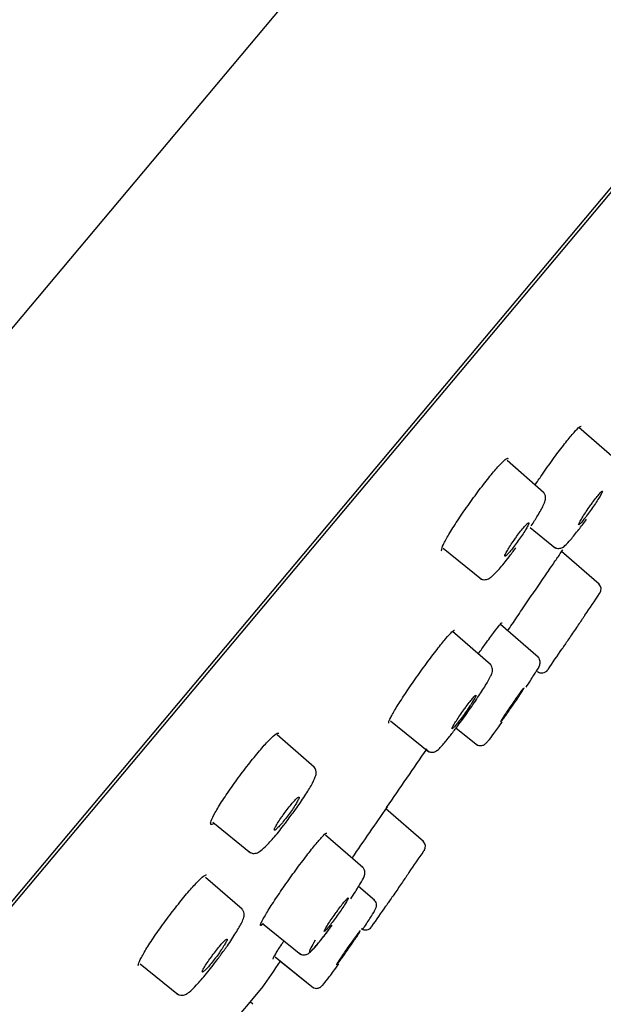
# Model space of a CAD drawing. Units: millimetres. Extents: x -18 to 464, y -18 to 1397.
# Drawn here: x 431 to 447, y 1103 to 1131 of the extents above; entities that cross this region are included whole.
import ezdxf

# ---------------------------------------------------------------- set-up
doc = ezdxf.new("R2010")
doc.units = ezdxf.units.MM
for name, color, linetype in [('$DDT_AUDIT_GENERATED_(59D)', 7, 'Continuous'), ('$DDT_AUDIT_GENERATED_(63B)', 7, 'Continuous'), ('$DDT_AUDIT_GENERATED_(90A)', 7, 'Continuous'), ('$DDT_AUDIT_GENERATED_(E6)', 7, 'Continuous'), ('Default', 7, 'Continuous')]:
    doc.layers.add(name, color=color, linetype=linetype)

# ---------------------------------------------------------------- blocks, each defined once
blk = doc.blocks.new('SE1')
at = {"layer": '$DDT_AUDIT_GENERATED_(59D)', "color": 7, "linetype": 'Continuous'}
for p, q in [((361.906, 1024.255), (462.613, 1144.273)), ((436.112, 1101.968), (437.554, 1103.688))]:
    blk.add_line(p, q, dxfattribs=at)
for centre, radius, start, end in [((-804.023, 1964.838), 1510.992, 325.490005, 325.566349), ((859.545, 818.499), 509.296, 145.24908, 145.44602), ((-804.023, 1964.838), 1510.992, 325.255744, 325.290173), ((437.401, 1103.816), 0.2, 320, 325.2557)]:
    blk.add_arc(centre, radius, start, end, dxfattribs=at)
for points, knots in [([(445.26, 1117.885), (445.322, 1117.978), (445.387, 1118.074), (445.453, 1118.169), (445.555, 1118.317), (445.663, 1118.468), (445.766, 1118.61), (445.869, 1118.752), (445.972, 1118.888), (446.064, 1119.007), (446.156, 1119.126), (446.241, 1119.231), (446.312, 1119.315), (446.383, 1119.398), (446.442, 1119.462), (446.484, 1119.501), (446.525, 1119.539), (446.551, 1119.554), (446.561, 1119.546)], [0.3405407, 0.3405407, 0.3405407, 0.3405407, 0.3754809, 0.3754809, 0.3754809, 0.42949, 0.42949, 0.42949, 0.4832516, 0.4832516, 0.4832516, 0.5366793, 0.5366793, 0.5366793, 0.5898703, 0.5898703, 0.5898703, 0.6420404, 0.6420404, 0.6420404, 0.6420404]), ([(442.632, 1116.034), (442.627, 1116.037), (442.624, 1116.045), (442.625, 1116.056), (442.625, 1116.085), (442.644, 1116.138), (442.679, 1116.213), (442.715, 1116.288), (442.769, 1116.385), (442.835, 1116.498), (442.902, 1116.611), (442.985, 1116.742), (443.075, 1116.88), (443.166, 1117.018), (443.268, 1117.167), (443.372, 1117.314), (443.475, 1117.461), (443.584, 1117.61), (443.689, 1117.75), (443.794, 1117.888), (443.898, 1118.021), (443.992, 1118.137), (444.085, 1118.252), (444.172, 1118.354), (444.245, 1118.433), (444.317, 1118.512), (444.378, 1118.572), (444.422, 1118.607), (444.463, 1118.64), (444.49, 1118.652), (444.502, 1118.642)], [0.1392861, 0.1392861, 0.1392861, 0.1392861, 0.1597532, 0.1597532, 0.1597532, 0.2134812, 0.2134812, 0.2134812, 0.267607, 0.267607, 0.267607, 0.3218657, 0.3218657, 0.3218657, 0.3760642, 0.3760642, 0.3760642, 0.4299183, 0.4299183, 0.4299183, 0.4834916, 0.4834916, 0.4834916, 0.5367085, 0.5367085, 0.5367085, 0.5898635, 0.5898635, 0.5898635, 0.6403412, 0.6403412, 0.6403412, 0.6403412]), ([(444.483, 1113.765), (444.525, 1113.827), (444.571, 1113.895), (444.62, 1113.967), (444.703, 1114.089), (444.796, 1114.227), (444.893, 1114.37), (444.991, 1114.513), (445.095, 1114.666), (445.196, 1114.815), (445.298, 1114.964), (445.4, 1115.113), (445.494, 1115.251), (445.587, 1115.389), (445.676, 1115.519), (445.752, 1115.629), (445.827, 1115.739), (445.891, 1115.834), (445.94, 1115.905), (445.988, 1115.975), (446.022, 1116.024), (446.037, 1116.047), (446.045, 1116.058), (446.048, 1116.063), (446.048, 1116.063)], [0.1811982, 0.1811982, 0.1811982, 0.1811982, 0.2133035, 0.2133035, 0.2133035, 0.2670629, 0.2670629, 0.2670629, 0.3210817, 0.3210817, 0.3210817, 0.3751226, 0.3751226, 0.3751226, 0.4292387, 0.4292387, 0.4292387, 0.483108, 0.483108, 0.483108, 0.5367541, 0.5367541, 0.5367541, 0.5615924, 0.5615924, 0.5615924, 0.5615924]), ([(443.664, 1113.128), (443.731, 1113.223), (443.797, 1113.315), (443.858, 1113.4), (443.948, 1113.524), (444.031, 1113.636), (444.099, 1113.727), (444.167, 1113.817), (444.223, 1113.888), (444.262, 1113.935), (444.301, 1113.981), (444.325, 1114.004), (444.331, 1114.002), (444.331, 1114.002), (444.331, 1114.002), (444.331, 1114.002)], [0.446394, 0.446394, 0.446394, 0.446394, 0.4829588, 0.4829588, 0.4829588, 0.5367595, 0.5367595, 0.5367595, 0.5901939, 0.5901939, 0.5901939, 0.6435672, 0.6435672, 0.6435672, 0.6454685, 0.6454685, 0.6454685, 0.6454685]), ([(441.137, 1111.17), (441.134, 1111.173), (441.132, 1111.178), (441.133, 1111.186), (441.135, 1111.211), (441.155, 1111.26), (441.192, 1111.331), (441.228, 1111.402), (441.282, 1111.496), (441.349, 1111.606), (441.416, 1111.716), (441.498, 1111.844), (441.589, 1111.98), (441.679, 1112.117), (441.78, 1112.265), (441.883, 1112.413), (441.986, 1112.56), (442.094, 1112.71), (442.198, 1112.852), (442.302, 1112.993), (442.404, 1113.128), (442.497, 1113.248), (442.589, 1113.366), (442.675, 1113.472), (442.746, 1113.556), (442.817, 1113.639), (442.875, 1113.703), (442.917, 1113.743), (442.958, 1113.781), (442.984, 1113.797), (442.993, 1113.789)], [0.1415531, 0.1415531, 0.1415531, 0.1415531, 0.1598008, 0.1598008, 0.1598008, 0.2133723, 0.2133723, 0.2133723, 0.2672788, 0.2672788, 0.2672788, 0.3213504, 0.3213504, 0.3213504, 0.3755235, 0.3755235, 0.3755235, 0.4294985, 0.4294985, 0.4294985, 0.4832549, 0.4832549, 0.4832549, 0.5367162, 0.5367162, 0.5367162, 0.5899528, 0.5899528, 0.5899528, 0.6422929, 0.6422929, 0.6422929, 0.6422929]), ([(436.192, 1108.336), (436.157, 1108.312), (436.132, 1108.304), (436.12, 1108.312), (436.104, 1108.322), (436.106, 1108.357), (436.127, 1108.413), (436.147, 1108.47), (436.187, 1108.551), (436.241, 1108.649), (436.296, 1108.748), (436.368, 1108.866), (436.451, 1108.994), (436.534, 1109.123), (436.631, 1109.265), (436.733, 1109.409), (436.834, 1109.552), (436.944, 1109.701), (437.052, 1109.844), (437.16, 1109.986), (437.27, 1110.125), (437.373, 1110.25), (437.475, 1110.374), (437.572, 1110.487), (437.657, 1110.58), (437.743, 1110.674), (437.818, 1110.75), (437.877, 1110.802), (437.936, 1110.855), (437.981, 1110.885), (438.007, 1110.89), (438.017, 1110.892), (438.025, 1110.891), (438.03, 1110.886)], [0.0110604, 0.0110604, 0.0110604, 0.0110604, 0.0539183, 0.0539183, 0.0539183, 0.1078298, 0.1078298, 0.1078298, 0.1619636, 0.1619636, 0.1619636, 0.2161566, 0.2161566, 0.2161566, 0.2703434, 0.2703434, 0.2703434, 0.3242408, 0.3242408, 0.3242408, 0.3777762, 0.3777762, 0.3777762, 0.4309134, 0.4309134, 0.4309134, 0.4841315, 0.4841315, 0.4841315, 0.5375009, 0.5375009, 0.5375009, 0.5570714, 0.5570714, 0.5570714, 0.5570714]), ([(437.603, 1105.512), (437.559, 1105.469), (437.53, 1105.449), (437.52, 1105.455), (437.509, 1105.461), (437.517, 1105.492), (437.541, 1105.545), (437.566, 1105.599), (437.609, 1105.677), (437.666, 1105.772), (437.723, 1105.868), (437.796, 1105.984), (437.879, 1106.111), (437.963, 1106.239), (438.059, 1106.381), (438.159, 1106.525), (438.259, 1106.67), (438.367, 1106.821), (438.473, 1106.966), (438.578, 1107.111), (438.684, 1107.254), (438.783, 1107.383), (438.881, 1107.511), (438.974, 1107.629), (439.054, 1107.727), (439.135, 1107.825), (439.204, 1107.906), (439.258, 1107.963), (439.311, 1108.02), (439.35, 1108.055), (439.371, 1108.065), (439.378, 1108.068), (439.383, 1108.069), (439.386, 1108.066)], [0, 0, 0, 0, 0.0536013, 0.0536013, 0.0536013, 0.107199, 0.107199, 0.107199, 0.160979, 0.160979, 0.160979, 0.2149021, 0.2149021, 0.2149021, 0.2690426, 0.2690426, 0.2690426, 0.3231152, 0.3231152, 0.3231152, 0.3769619, 0.3769619, 0.3769619, 0.4304409, 0.4304409, 0.4304409, 0.4838671, 0.4838671, 0.4838671, 0.5372243, 0.5372243, 0.5372243, 0.5560821, 0.5560821, 0.5560821, 0.5560821]), ([(434.077, 1104.315), (434.072, 1104.319), (434.069, 1104.326), (434.069, 1104.338), (434.07, 1104.367), (434.089, 1104.421), (434.125, 1104.496), (434.161, 1104.571), (434.216, 1104.668), (434.284, 1104.78), (434.353, 1104.892), (434.437, 1105.021), (434.53, 1105.158), (434.623, 1105.294), (434.727, 1105.44), (434.834, 1105.585), (434.94, 1105.729), (435.051, 1105.876), (435.159, 1106.012), (435.266, 1106.149), (435.372, 1106.279), (435.469, 1106.392), (435.565, 1106.505), (435.654, 1106.604), (435.729, 1106.681), (435.804, 1106.759), (435.867, 1106.816), (435.912, 1106.85), (435.955, 1106.882), (435.984, 1106.893), (435.996, 1106.882)], [0.0868154, 0.0868154, 0.0868154, 0.0868154, 0.10747, 0.10747, 0.10747, 0.1613684, 0.1613684, 0.1613684, 0.2155623, 0.2155623, 0.2155623, 0.2697612, 0.2697612, 0.2697612, 0.3237919, 0.3237919, 0.3237919, 0.3774498, 0.3774498, 0.3774498, 0.4308862, 0.4308862, 0.4308862, 0.4840816, 0.4840816, 0.4840816, 0.5373247, 0.5373247, 0.5373247, 0.5879338, 0.5879338, 0.5879338, 0.5879338]), ([(437.872, 1104.512), (437.87, 1104.513), (437.87, 1104.517), (437.873, 1104.525), (437.881, 1104.546), (437.906, 1104.593), (437.946, 1104.661), (437.987, 1104.729), (438.045, 1104.82), (438.115, 1104.928), (438.133, 1104.956), (438.152, 1104.985), (438.172, 1105.016)], [0.0877944, 0.0877944, 0.0877944, 0.0877944, 0.1068075, 0.1068075, 0.1068075, 0.1601893, 0.1601893, 0.1601893, 0.2138147, 0.2138147, 0.2138147, 0.2278566, 0.2278566, 0.2278566, 0.2278566])]:
    blk.add_open_spline(points, degree=3, knots=knots, dxfattribs=at)
at = {"layer": '$DDT_AUDIT_GENERATED_(63B)', "color": 7, "linetype": 'Continuous'}
for p, q in [((447.571, 1118.581), (446.501, 1119.511)), ((445.506, 1117.68), (444.472, 1118.579)), ((445.124, 1116.69), (445.839, 1116.111)), ((442.671, 1116.104), (443.75, 1115.23)), ((447.071, 1115.092), (446.013, 1116.011)), ((446.674, 1114.221), (446.673, 1114.222)), ((445.352, 1113.03), (444.285, 1113.958)), ((444.008, 1112.821), (442.935, 1113.753)), ((445.337, 1112.622), (445.372, 1112.593)), ((441.185, 1111.234), (442.266, 1110.359)), ((439.032, 1109.925), (437.984, 1110.836)), ((443.037, 1111.032), (443.64, 1110.543)), ((443.037, 1111.032), (443.64, 1110.543)), ((442.162, 1110.444), (442.266, 1110.359)), ((442.114, 1107.828), (441.052, 1108.752)), ((436.168, 1108.373), (437.237, 1107.508)), ((440.405, 1107.094), (439.355, 1108.007)), ((441.713, 1106.96), (441.713, 1106.96)), ((437.003, 1105.916), (435.967, 1106.817)), ((440.735, 1106.171), (440.286, 1106.562)), ((437.57, 1105.518), (438.652, 1104.641)), ((437.928, 1104.571), (439.01, 1103.695)), ((438.057, 1104.467), (439.01, 1103.695)), ((434.122, 1104.379), (435.201, 1103.505))]:
    blk.add_line(p, q, dxfattribs=at)
for centre, radius, start, end in [((446.927, 1114.952), 0.2, 325.6687, 48.9605), ((-795.614, 1957.562), 1501.5, 325.828716, 325.85676), ((-795.614, 1957.562), 1501.5, 325.758018, 325.784537), ((445.454, 1112.784), 0.2, 230.2324, 325.9257), ((441.97, 1107.688), 0.2, 325.3077, 48.8198), ((-795.614, 1957.562), 1501.5, 325.493136, 325.521195), ((-795.614, 1957.562), 1501.5, 325.422526, 325.448982), ((440.486, 1105.531), 0.2, 230.2736, 325.6208)]:
    blk.add_arc(centre, radius, start, end, dxfattribs=at)
for points, knots in [([(445.157, 1116.739), (445.223, 1116.84), (445.36, 1117.057), (445.494, 1117.299), (445.547, 1117.427), (445.568, 1117.53), (445.546, 1117.622), (445.513, 1117.681), (445.487, 1117.695), (445.486, 1117.696)], [0.3213059, 0.3213059, 0.3213059, 0.3213059, 0.4837396, 0.6937189, 0.8394233, 0.9136928, 0.9560139, 0.9973657, 1, 1, 1, 1]), ([(446.819, 1117.305), (446.781, 1117.252), (446.743, 1117.197), (446.708, 1117.144), (446.673, 1117.092), (446.64, 1117.041), (446.611, 1116.995), (446.582, 1116.949), (446.557, 1116.907), (446.538, 1116.873), (446.519, 1116.839), (446.505, 1116.812), (446.498, 1116.794), (446.49, 1116.776), (446.49, 1116.766), (446.495, 1116.766), (446.501, 1116.765), (446.513, 1116.774), (446.531, 1116.792), (446.548, 1116.809), (446.572, 1116.835), (446.599, 1116.868), (446.626, 1116.901), (446.659, 1116.942), (446.693, 1116.987), (446.727, 1117.032), (446.764, 1117.082), (446.801, 1117.134), (446.839, 1117.185), (446.877, 1117.24), (446.913, 1117.293), (446.949, 1117.346), (446.984, 1117.399), (447.015, 1117.447), (447.047, 1117.496), (447.075, 1117.541), (447.097, 1117.579), (447.12, 1117.617), (447.137, 1117.649), (447.148, 1117.673), (447.159, 1117.696), (447.164, 1117.712), (447.163, 1117.718), (447.161, 1117.724), (447.153, 1117.72), (447.139, 1117.708), (447.125, 1117.696), (447.105, 1117.675), (447.08, 1117.646), (447.056, 1117.618), (447.026, 1117.581), (446.993, 1117.54), (446.961, 1117.498), (446.925, 1117.45), (446.888, 1117.4), (446.865, 1117.37), (446.842, 1117.337), (446.819, 1117.305)], [0, 0, 0, 0, 0.053962, 0.053962, 0.053962, 0.107909, 0.107909, 0.107909, 0.16205, 0.16205, 0.16205, 0.216268, 0.216268, 0.216268, 0.270338, 0.270338, 0.270338, 0.324095, 0.324095, 0.324095, 0.377516, 0.377516, 0.377516, 0.430727, 0.430727, 0.430727, 0.483947, 0.483947, 0.483947, 0.537386, 0.537386, 0.537386, 0.591161, 0.591161, 0.591161, 0.645241, 0.645241, 0.645241, 0.699461, 0.699461, 0.699461, 0.753593, 0.753593, 0.753593, 0.80745, 0.80745, 0.80745, 0.860966, 0.860966, 0.860966, 0.914228, 0.914228, 0.914228, 0.967427, 0.967427, 0.967427, 1, 1, 1, 1]), ([(444.674, 1116.338), (444.637, 1116.285), (444.6, 1116.231), (444.568, 1116.182), (444.535, 1116.132), (444.506, 1116.085), (444.482, 1116.045), (444.458, 1116.004), (444.439, 1115.969), (444.427, 1115.942), (444.414, 1115.916), (444.408, 1115.897), (444.408, 1115.887), (444.409, 1115.877), (444.416, 1115.876), (444.429, 1115.885), (444.442, 1115.893), (444.461, 1115.91), (444.486, 1115.936), (444.51, 1115.961), (444.539, 1115.994), (444.572, 1116.033), (444.604, 1116.072), (444.64, 1116.118), (444.677, 1116.166), (444.714, 1116.215), (444.753, 1116.267), (444.791, 1116.32), (444.829, 1116.373), (444.866, 1116.427), (444.9, 1116.477), (444.934, 1116.529), (444.966, 1116.578), (444.993, 1116.622), (445.02, 1116.666), (445.042, 1116.705), (445.058, 1116.736), (445.075, 1116.768), (445.085, 1116.792), (445.089, 1116.807), (445.093, 1116.823), (445.09, 1116.829), (445.081, 1116.827), (445.071, 1116.824), (445.056, 1116.812), (445.035, 1116.792), (445.014, 1116.771), (444.987, 1116.743), (444.957, 1116.707), (444.927, 1116.672), (444.892, 1116.63), (444.856, 1116.584), (444.82, 1116.538), (444.781, 1116.487), (444.744, 1116.435), (444.72, 1116.403), (444.697, 1116.37), (444.674, 1116.338)], [0, 0, 0, 0, 0.053991, 0.053991, 0.053991, 0.107967, 0.107967, 0.107967, 0.162156, 0.162156, 0.162156, 0.21643, 0.21643, 0.21643, 0.270536, 0.270536, 0.270536, 0.324295, 0.324295, 0.324295, 0.377683, 0.377683, 0.377683, 0.430842, 0.430842, 0.430842, 0.484012, 0.484012, 0.484012, 0.537426, 0.537426, 0.537426, 0.59121, 0.59121, 0.59121, 0.645331, 0.645331, 0.645331, 0.699606, 0.699606, 0.699606, 0.753784, 0.753784, 0.753784, 0.807655, 0.807655, 0.807655, 0.861149, 0.861149, 0.861149, 0.914361, 0.914361, 0.914361, 0.967506, 0.967506, 0.967506, 1, 1, 1, 1]), ([(445.797, 1116.15), (445.808, 1116.14), (445.836, 1116.114), (445.902, 1116.098), (445.967, 1116.101), (446.019, 1116.118), (446.066, 1116.145), (446.138, 1116.203), (446.26, 1116.335), (446.478, 1116.605), (446.632, 1116.814), (446.712, 1116.923)], [0, 0, 0, 0, 0.024096, 0.071532, 0.11136, 0.150283, 0.197591, 0.283378, 0.540424, 0.794412, 1, 1, 1, 1]), ([(443.708, 1115.266), (443.709, 1115.264), (443.729, 1115.24), (443.793, 1115.219), (443.868, 1115.216), (443.931, 1115.233), (443.994, 1115.267), (444.083, 1115.339), (444.248, 1115.511), (444.492, 1115.808), (444.649, 1116.02), (444.719, 1116.115)], [0, 0, 0, 0, 0.003178, 0.057932, 0.10304, 0.148344, 0.20662, 0.324503, 0.573527, 0.836076, 1, 1, 1, 1]), ([(446.673, 1114.222), (446.673, 1114.221), (446.67, 1114.216), (446.663, 1114.206), (446.653, 1114.192), (446.638, 1114.17), (446.618, 1114.14), (446.605, 1114.121), (446.591, 1114.1), (446.574, 1114.076)], [0.8734096, 0.8734096, 0.8734096, 0.8734096, 0.9139794, 0.9139794, 0.9139794, 0.9672793, 0.9672793, 0.9672793, 1, 1, 1, 1]), ([(446.574, 1114.076), (446.548, 1114.037), (446.517, 1113.991), (446.483, 1113.942), (446.45, 1113.893), (446.414, 1113.84), (446.377, 1113.786), (446.34, 1113.732), (446.303, 1113.676), (446.267, 1113.624), (446.231, 1113.571), (446.196, 1113.52), (446.166, 1113.475), (446.135, 1113.429), (446.107, 1113.388), (446.085, 1113.356), (446.063, 1113.323), (446.045, 1113.297), (446.034, 1113.28), (446.024, 1113.265), (446.018, 1113.257), (446.018, 1113.257)], [0, 0, 0, 0, 0.053908, 0.053908, 0.053908, 0.1078051, 0.1078051, 0.1078051, 0.1618568, 0.1618568, 0.1618568, 0.2159745, 0.2159745, 0.2159745, 0.2699752, 0.2699752, 0.2699752, 0.3237256, 0.3237256, 0.3237256, 0.3732726, 0.3732726, 0.3732726, 0.3732726]), ([(445.015, 1112.189), (445.056, 1112.251), (445.171, 1112.426), (445.323, 1112.674), (445.374, 1112.747), (445.407, 1112.848), (445.411, 1112.91), (445.394, 1112.972), (445.366, 1113.021), (445.343, 1113.036), (445.338, 1113.04)], [0.4173586, 0.4173586, 0.4173586, 0.4173586, 0.5108267, 0.6954969, 0.8853831, 0.9171505, 0.9410968, 0.9660647, 0.9936296, 1, 1, 1, 1]), ([(442.895, 1110.847), (442.961, 1110.932), (443.099, 1111.109), (443.375, 1111.492), (443.652, 1111.898), (443.88, 1112.255), (444.002, 1112.471), (444.046, 1112.573), (444.066, 1112.646), (444.062, 1112.723), (444.037, 1112.791), (444.005, 1112.818), (443.99, 1112.831)], [0, 0, 0, 0, 0.117923, 0.284187, 0.450035, 0.616976, 0.785168, 0.874548, 0.92217, 0.951393, 0.980164, 1, 1, 1, 1]), ([(443.254, 1111.547), (443.216, 1111.494), (443.178, 1111.439), (443.142, 1111.387), (443.107, 1111.335), (443.073, 1111.284), (443.044, 1111.238), (443.015, 1111.193), (442.989, 1111.151), (442.97, 1111.118), (442.951, 1111.084), (442.936, 1111.057), (442.929, 1111.039), (442.921, 1111.02), (442.92, 1111.011), (442.926, 1111.011), (442.931, 1111.01), (442.943, 1111.019), (442.96, 1111.037), (442.978, 1111.054), (443.001, 1111.081), (443.029, 1111.114), (443.056, 1111.146), (443.088, 1111.187), (443.123, 1111.232), (443.157, 1111.276), (443.194, 1111.327), (443.232, 1111.378), (443.269, 1111.43), (443.307, 1111.484), (443.344, 1111.537), (443.38, 1111.59), (443.416, 1111.642), (443.447, 1111.69), (443.479, 1111.739), (443.507, 1111.784), (443.53, 1111.822), (443.553, 1111.86), (443.571, 1111.892), (443.582, 1111.915), (443.593, 1111.938), (443.599, 1111.953), (443.597, 1111.959), (443.596, 1111.965), (443.588, 1111.962), (443.574, 1111.95), (443.561, 1111.938), (443.541, 1111.917), (443.516, 1111.888), (443.491, 1111.86), (443.462, 1111.823), (443.429, 1111.782), (443.396, 1111.74), (443.36, 1111.692), (443.323, 1111.642), (443.301, 1111.612), (443.277, 1111.579), (443.254, 1111.547)], [0, 0, 0, 0, 0.053934, 0.053934, 0.053934, 0.107856, 0.107856, 0.107856, 0.161951, 0.161951, 0.161951, 0.216118, 0.216118, 0.216118, 0.270152, 0.270152, 0.270152, 0.323905, 0.323905, 0.323905, 0.377356, 0.377356, 0.377356, 0.430616, 0.430616, 0.430616, 0.483884, 0.483884, 0.483884, 0.537349, 0.537349, 0.537349, 0.591117, 0.591117, 0.591117, 0.645159, 0.645159, 0.645159, 0.699326, 0.699326, 0.699326, 0.753415, 0.753415, 0.753415, 0.807257, 0.807257, 0.807257, 0.860793, 0.860793, 0.860793, 0.9141, 0.9141, 0.9141, 0.967351, 0.967351, 0.967351, 1, 1, 1, 1]), ([(444.742, 1111.893), (444.708, 1111.844), (444.67, 1111.791), (444.633, 1111.737), (444.596, 1111.684), (444.558, 1111.629), (444.523, 1111.576), (444.487, 1111.524), (444.453, 1111.473), (444.424, 1111.427), (444.394, 1111.381), (444.367, 1111.34), (444.346, 1111.306), (444.326, 1111.273), (444.31, 1111.246), (444.301, 1111.229), (444.291, 1111.212), (444.288, 1111.203), (444.291, 1111.203), (444.294, 1111.204), (444.304, 1111.214), (444.319, 1111.232), (444.334, 1111.25), (444.355, 1111.277), (444.38, 1111.311), (444.405, 1111.345), (444.436, 1111.386), (444.468, 1111.431), (444.501, 1111.477), (444.537, 1111.528), (444.573, 1111.58), (444.61, 1111.633), (444.648, 1111.688), (444.684, 1111.741), (444.721, 1111.795), (444.756, 1111.848), (444.788, 1111.896), (444.82, 1111.945), (444.85, 1111.99), (444.874, 1112.027), (444.898, 1112.065), (444.917, 1112.096), (444.93, 1112.119), (444.943, 1112.142), (444.95, 1112.156), (444.951, 1112.161)], [0, 0, 0, 0, 0.053908, 0.053908, 0.053908, 0.1078051, 0.1078051, 0.1078051, 0.1618568, 0.1618568, 0.1618568, 0.2159745, 0.2159745, 0.2159745, 0.2699752, 0.2699752, 0.2699752, 0.3237256, 0.3237256, 0.3237256, 0.3772042, 0.3772042, 0.3772042, 0.4305116, 0.4305116, 0.4305116, 0.4838239, 0.4838239, 0.4838239, 0.5373135, 0.5373135, 0.5373135, 0.5910741, 0.5910741, 0.5910741, 0.6450802, 0.6450802, 0.6450802, 0.6991983, 0.6991983, 0.6991983, 0.7532459, 0.7532459, 0.7532459, 0.8070731, 0.8070731, 0.8070731, 0.8070731]), ([(444.951, 1112.163), (444.95, 1112.165), (444.944, 1112.16), (444.935, 1112.15), (444.924, 1112.137), (444.906, 1112.115), (444.884, 1112.086), (444.861, 1112.056), (444.834, 1112.019), (444.803, 1111.977), (444.784, 1111.951), (444.763, 1111.922), (444.742, 1111.893)], [0.8178094, 0.8178094, 0.8178094, 0.8178094, 0.8606285, 0.8606285, 0.8606285, 0.9139794, 0.9139794, 0.9139794, 0.9672793, 0.9672793, 0.9672793, 1, 1, 1, 1]), ([(443.599, 1110.58), (443.616, 1110.567), (443.647, 1110.544), (443.709, 1110.531), (443.765, 1110.535), (443.808, 1110.55), (443.839, 1110.567), (443.864, 1110.586), (443.896, 1110.617), (443.953, 1110.681), (444.091, 1110.861), (444.25, 1111.079), (444.338, 1111.203)], [0, 0, 0, 0, 0.0325881, 0.0719666, 0.1046101, 0.1335458, 0.160094, 0.1897236, 0.2387105, 0.3828545, 0.6536179, 0.9377898, 0.9377898, 0.9377898, 0.9377898]), ([(442.223, 1110.397), (442.228, 1110.392), (442.25, 1110.368), (442.31, 1110.348), (442.378, 1110.346), (442.432, 1110.36), (442.477, 1110.382), (442.535, 1110.424), (442.624, 1110.514), (442.757, 1110.667), (442.865, 1110.808), (442.895, 1110.847)], [0, 0, 0, 0, 0.015154, 0.079893, 0.132096, 0.181179, 0.23568, 0.319701, 0.554203, 0.892587, 1, 1, 1, 1]), ([(442.226, 1110.395), (442.246, 1110.38), (442.282, 1110.354), (442.352, 1110.344), (442.411, 1110.353), (442.444, 1110.366), (442.458, 1110.373), (442.461, 1110.375)], [0, 0, 0, 0, 0.0248524, 0.0516831, 0.075401, 0.0997815, 0.1063651, 0.1063651, 0.1063651, 0.1063651]), ([(438.239, 1108.373), (438.323, 1108.484), (438.49, 1108.704), (438.75, 1109.082), (438.961, 1109.424), (439.057, 1109.628), (439.099, 1109.753), (439.067, 1109.883), (439.029, 1109.921), (439.01, 1109.939)], [0, 0, 0, 0, 0.15961, 0.366723, 0.575602, 0.791369, 0.916572, 0.964235, 1, 1, 1, 1]), ([(438.117, 1108.523), (438.081, 1108.472), (438.047, 1108.421), (438.018, 1108.376), (437.989, 1108.331), (437.965, 1108.29), (437.947, 1108.256), (437.928, 1108.222), (437.916, 1108.195), (437.91, 1108.176), (437.904, 1108.157), (437.905, 1108.147), (437.913, 1108.146), (437.921, 1108.145), (437.935, 1108.153), (437.955, 1108.17), (437.975, 1108.186), (438.001, 1108.212), (438.032, 1108.244), (438.061, 1108.276), (438.096, 1108.316), (438.133, 1108.359), (438.169, 1108.403), (438.208, 1108.452), (438.247, 1108.503), (438.286, 1108.553), (438.325, 1108.607), (438.362, 1108.658), (438.399, 1108.71), (438.435, 1108.762), (438.466, 1108.809), (438.497, 1108.857), (438.524, 1108.901), (438.546, 1108.939), (438.568, 1108.977), (438.584, 1109.009), (438.594, 1109.033), (438.604, 1109.056), (438.607, 1109.072), (438.604, 1109.079), (438.6, 1109.085), (438.59, 1109.083), (438.574, 1109.072), (438.557, 1109.06), (438.534, 1109.04), (438.507, 1109.012), (438.48, 1108.985), (438.448, 1108.949), (438.413, 1108.909), (438.378, 1108.868), (438.34, 1108.821), (438.301, 1108.772), (438.263, 1108.723), (438.223, 1108.671), (438.185, 1108.619), (438.162, 1108.587), (438.139, 1108.555), (438.117, 1108.523)], [0, 0, 0, 0, 0.053991, 0.053991, 0.053991, 0.107967, 0.107967, 0.107967, 0.162156, 0.162156, 0.162156, 0.21643, 0.21643, 0.21643, 0.270536, 0.270536, 0.270536, 0.324295, 0.324295, 0.324295, 0.377683, 0.377683, 0.377683, 0.430842, 0.430842, 0.430842, 0.484012, 0.484012, 0.484012, 0.537426, 0.537426, 0.537426, 0.59121, 0.59121, 0.59121, 0.645331, 0.645331, 0.645331, 0.699606, 0.699606, 0.699606, 0.753784, 0.753784, 0.753784, 0.807655, 0.807655, 0.807655, 0.861149, 0.861149, 0.861149, 0.914361, 0.914361, 0.914361, 0.967506, 0.967506, 0.967506, 1, 1, 1, 1]), ([(437.197, 1107.545), (437.203, 1107.539), (437.228, 1107.511), (437.299, 1107.49), (437.375, 1107.493), (437.44, 1107.514), (437.523, 1107.563), (437.646, 1107.67), (437.87, 1107.911), (438.095, 1108.181), (438.213, 1108.339), (438.239, 1108.373)], [0, 0, 0, 0, 0.014933, 0.070861, 0.118555, 0.169132, 0.245853, 0.445887, 0.687792, 0.94177, 1, 1, 1, 1]), ([(440.063, 1106.21), (440.11, 1106.279), (440.231, 1106.464), (440.383, 1106.728), (440.446, 1106.818), (440.464, 1106.953), (440.452, 1107.021), (440.424, 1107.079), (440.396, 1107.099), (440.387, 1107.105)], [0.3702541, 0.3702541, 0.3702541, 0.3702541, 0.4805304, 0.6785826, 0.8862628, 0.921933, 0.9539098, 0.9876838, 1, 1, 1, 1]), ([(441.713, 1106.96), (441.713, 1106.96), (441.709, 1106.955), (441.702, 1106.945), (441.693, 1106.931), (441.677, 1106.909), (441.657, 1106.879), (441.644, 1106.861), (441.63, 1106.84), (441.613, 1106.816)], [0.8736965, 0.8736965, 0.8736965, 0.8736965, 0.9138651, 0.9138651, 0.9138651, 0.9672114, 0.9672114, 0.9672114, 1, 1, 1, 1]), ([(441.613, 1106.816), (441.587, 1106.777), (441.555, 1106.732), (441.522, 1106.683), (441.488, 1106.634), (441.452, 1106.581), (441.415, 1106.528), (441.378, 1106.474), (441.34, 1106.419), (441.304, 1106.366), (441.268, 1106.314), (441.233, 1106.263), (441.202, 1106.218), (441.171, 1106.172), (441.143, 1106.132), (441.12, 1106.099), (441.098, 1106.066), (441.08, 1106.04), (441.068, 1106.024), (441.058, 1106.008), (441.052, 1106), (441.052, 1106)], [0, 0, 0, 0, 0.0538826, 0.0538826, 0.0538826, 0.1077554, 0.1077554, 0.1077554, 0.161766, 0.161766, 0.161766, 0.2158374, 0.2158374, 0.2158374, 0.2698073, 0.2698073, 0.2698073, 0.3235556, 0.3235556, 0.3235556, 0.3735577, 0.3735577, 0.3735577, 0.3735577]), ([(439.65, 1105.824), (439.612, 1105.771), (439.573, 1105.716), (439.537, 1105.664), (439.501, 1105.612), (439.467, 1105.562), (439.438, 1105.516), (439.408, 1105.471), (439.383, 1105.43), (439.363, 1105.396), (439.343, 1105.362), (439.329, 1105.336), (439.321, 1105.318), (439.313, 1105.3), (439.312, 1105.29), (439.317, 1105.29), (439.322, 1105.29), (439.334, 1105.299), (439.351, 1105.316), (439.368, 1105.334), (439.392, 1105.36), (439.419, 1105.393), (439.446, 1105.426), (439.479, 1105.466), (439.513, 1105.511), (439.547, 1105.555), (439.585, 1105.605), (439.623, 1105.657), (439.66, 1105.708), (439.699, 1105.762), (439.736, 1105.815), (439.772, 1105.868), (439.808, 1105.92), (439.84, 1105.968), (439.872, 1106.016), (439.9, 1106.061), (439.923, 1106.098), (439.947, 1106.136), (439.965, 1106.168), (439.977, 1106.191), (439.988, 1106.214), (439.994, 1106.229), (439.993, 1106.235), (439.992, 1106.241), (439.984, 1106.238), (439.97, 1106.225), (439.957, 1106.213), (439.937, 1106.192), (439.912, 1106.164), (439.888, 1106.135), (439.858, 1106.099), (439.825, 1106.058), (439.793, 1106.016), (439.757, 1105.969), (439.72, 1105.919), (439.697, 1105.888), (439.673, 1105.856), (439.65, 1105.824)], [0, 0, 0, 0, 0.053908, 0.053908, 0.053908, 0.107805, 0.107805, 0.107805, 0.161857, 0.161857, 0.161857, 0.215974, 0.215974, 0.215974, 0.269975, 0.269975, 0.269975, 0.323726, 0.323726, 0.323726, 0.377204, 0.377204, 0.377204, 0.430512, 0.430512, 0.430512, 0.483824, 0.483824, 0.483824, 0.537314, 0.537314, 0.537314, 0.591074, 0.591074, 0.591074, 0.64508, 0.64508, 0.64508, 0.699198, 0.699198, 0.699198, 0.753246, 0.753246, 0.753246, 0.807073, 0.807073, 0.807073, 0.860629, 0.860629, 0.860629, 0.913979, 0.913979, 0.913979, 0.967279, 0.967279, 0.967279, 1, 1, 1, 1]), ([(440.392, 1105.335), (440.411, 1105.364), (440.511, 1105.512), (440.66, 1105.741), (440.742, 1105.877), (440.771, 1105.938), (440.784, 1105.973), (440.792, 1106.017), (440.789, 1106.073), (440.767, 1106.135), (440.737, 1106.165), (440.72, 1106.182)], [0.3193031, 0.3193031, 0.3193031, 0.3193031, 0.3690089, 0.584113, 0.8016462, 0.8601088, 0.8905784, 0.9148793, 0.9408917, 0.9711105, 1, 1, 1, 1]), ([(436.384, 1104.614), (436.458, 1104.714), (436.614, 1104.927), (436.838, 1105.268), (436.987, 1105.531), (437.044, 1105.662), (437.063, 1105.771), (437.04, 1105.871), (437.002, 1105.91), (436.982, 1105.931)], [0, 0, 0, 0, 0.16192, 0.400656, 0.643232, 0.817659, 0.90315, 0.956351, 1, 1, 1, 1]), ([(438.615, 1104.674), (438.635, 1104.66), (438.671, 1104.635), (438.739, 1104.625), (438.797, 1104.633), (438.843, 1104.651), (438.887, 1104.678), (438.962, 1104.741), (439.101, 1104.897), (439.333, 1105.186), (439.479, 1105.385), (439.538, 1105.465)], [0, 0, 0, 0, 0.03788, 0.079025, 0.115403, 0.152171, 0.198737, 0.289794, 0.575855, 0.852376, 1, 1, 1, 1]), ([(439.062, 1105.041), (439.009, 1104.955), (438.967, 1104.881), (438.939, 1104.827), (438.911, 1104.773), (438.897, 1104.736), (438.897, 1104.721), (438.898, 1104.705), (438.914, 1104.71), (438.943, 1104.734), (438.972, 1104.759), (439.015, 1104.804), (439.069, 1104.865), (439.122, 1104.927), (439.188, 1105.007), (439.26, 1105.098), (439.333, 1105.19), (439.414, 1105.296), (439.496, 1105.407), (439.51, 1105.425), (439.524, 1105.444), (439.537, 1105.463)], [0, 0, 0, 0, 0.0539243, 0.0539243, 0.0539243, 0.1078643, 0.1078643, 0.1078643, 0.1616831, 0.1616831, 0.1616831, 0.2152784, 0.2152784, 0.2152784, 0.2686014, 0.2686014, 0.2686014, 0.3219344, 0.3219344, 0.3219344, 0.3306714, 0.3306714, 0.3306714, 0.3306714]), ([(440.121, 1105.037), (440.086, 1104.989), (440.048, 1104.936), (440.011, 1104.883), (439.974, 1104.829), (439.936, 1104.774), (439.9, 1104.722), (439.864, 1104.67), (439.83, 1104.619), (439.799, 1104.573), (439.769, 1104.528), (439.742, 1104.487), (439.721, 1104.453), (439.7, 1104.42), (439.684, 1104.394), (439.675, 1104.376), (439.665, 1104.359), (439.662, 1104.35), (439.664, 1104.351), (439.667, 1104.351), (439.677, 1104.361), (439.692, 1104.379), (439.707, 1104.397), (439.728, 1104.424), (439.753, 1104.457), (439.778, 1104.491), (439.809, 1104.532), (439.841, 1104.577), (439.874, 1104.623), (439.91, 1104.673), (439.947, 1104.725), (439.984, 1104.778), (440.022, 1104.833), (440.059, 1104.886), (440.096, 1104.939), (440.132, 1104.992), (440.164, 1105.04), (440.196, 1105.088), (440.226, 1105.133), (440.25, 1105.17), (440.274, 1105.208), (440.294, 1105.239), (440.308, 1105.262), (440.321, 1105.285), (440.329, 1105.299), (440.33, 1105.304)], [0, 0, 0, 0, 0.0538826, 0.0538826, 0.0538826, 0.1077554, 0.1077554, 0.1077554, 0.161766, 0.161766, 0.161766, 0.2158374, 0.2158374, 0.2158374, 0.2698073, 0.2698073, 0.2698073, 0.3235556, 0.3235556, 0.3235556, 0.3770612, 0.3770612, 0.3770612, 0.4304125, 0.4304125, 0.4304125, 0.4837668, 0.4837668, 0.4837668, 0.5372788, 0.5372788, 0.5372788, 0.5910326, 0.5910326, 0.5910326, 0.6450048, 0.6450048, 0.6450048, 0.6990763, 0.6990763, 0.6990763, 0.7530851, 0.7530851, 0.7530851, 0.8068989, 0.8068989, 0.8068989, 0.8068989]), ([(440.329, 1105.306), (440.328, 1105.307), (440.323, 1105.303), (440.314, 1105.293), (440.303, 1105.28), (440.285, 1105.258), (440.263, 1105.229), (440.24, 1105.2), (440.213, 1105.163), (440.182, 1105.121), (440.163, 1105.095), (440.142, 1105.067), (440.121, 1105.037)], [0.818091, 0.818091, 0.818091, 0.818091, 0.8604726, 0.8604726, 0.8604726, 0.9138651, 0.9138651, 0.9138651, 0.9672114, 0.9672114, 0.9672114, 1, 1, 1, 1]), ([(436.088, 1104.516), (436.052, 1104.464), (436.018, 1104.414), (435.988, 1104.369), (435.959, 1104.324), (435.935, 1104.283), (435.916, 1104.249), (435.897, 1104.216), (435.884, 1104.188), (435.878, 1104.17), (435.872, 1104.152), (435.873, 1104.142), (435.88, 1104.141), (435.888, 1104.14), (435.902, 1104.148), (435.922, 1104.164), (435.941, 1104.181), (435.967, 1104.206), (435.997, 1104.239), (436.027, 1104.27), (436.061, 1104.31), (436.098, 1104.354), (436.134, 1104.397), (436.174, 1104.446), (436.212, 1104.497), (436.251, 1104.547), (436.291, 1104.601), (436.328, 1104.652), (436.365, 1104.704), (436.401, 1104.756), (436.433, 1104.803), (436.464, 1104.85), (436.492, 1104.895), (436.514, 1104.932), (436.536, 1104.97), (436.553, 1105.002), (436.563, 1105.025), (436.573, 1105.049), (436.577, 1105.064), (436.574, 1105.071), (436.571, 1105.077), (436.561, 1105.075), (436.545, 1105.063), (436.529, 1105.052), (436.506, 1105.032), (436.479, 1105.004), (436.452, 1104.977), (436.42, 1104.941), (436.385, 1104.901), (436.35, 1104.86), (436.312, 1104.813), (436.274, 1104.765), (436.235, 1104.716), (436.195, 1104.663), (436.157, 1104.611), (436.133, 1104.579), (436.11, 1104.547), (436.088, 1104.516)], [0, 0, 0, 0, 0.053962, 0.053962, 0.053962, 0.107909, 0.107909, 0.107909, 0.16205, 0.16205, 0.16205, 0.216268, 0.216268, 0.216268, 0.270338, 0.270338, 0.270338, 0.324095, 0.324095, 0.324095, 0.377516, 0.377516, 0.377516, 0.430727, 0.430727, 0.430727, 0.483947, 0.483947, 0.483947, 0.537386, 0.537386, 0.537386, 0.591161, 0.591161, 0.591161, 0.645241, 0.645241, 0.645241, 0.699461, 0.699461, 0.699461, 0.753593, 0.753593, 0.753593, 0.80745, 0.80745, 0.80745, 0.860966, 0.860966, 0.860966, 0.914228, 0.914228, 0.914228, 0.967427, 0.967427, 0.967427, 1, 1, 1, 1]), ([(435.167, 1103.536), (435.191, 1103.519), (435.232, 1103.492), (435.311, 1103.485), (435.376, 1103.499), (435.441, 1103.529), (435.534, 1103.597), (435.704, 1103.763), (435.979, 1104.083), (436.232, 1104.402), (436.351, 1104.568), (436.384, 1104.614)], [0, 0, 0, 0, 0.039586, 0.080808, 0.120443, 0.170521, 0.268111, 0.485445, 0.713753, 0.931325, 1, 1, 1, 1]), ([(438.969, 1103.732), (438.977, 1103.724), (439.001, 1103.702), (439.057, 1103.684), (439.117, 1103.682), (439.165, 1103.694), (439.2, 1103.711), (439.225, 1103.729), (439.25, 1103.751), (439.297, 1103.8), (439.402, 1103.931), (439.576, 1104.167), (439.697, 1104.333), (439.726, 1104.374)], [0, 0, 0, 0, 0.0144288, 0.0492026, 0.0771664, 0.1014936, 0.1232571, 0.1448279, 0.1746606, 0.240113, 0.4669837, 0.7061893, 0.7816406, 0.7816406, 0.7816406, 0.7816406])]:
    blk.add_open_spline(points, degree=3, knots=knots, dxfattribs=at)
for points in [[(447.092, 1114.839), (447.092, 1114.839), (447.09, 1114.836), (447.086, 1114.83)], [(445.623, 1112.677), (445.621, 1112.673), (445.62, 1112.672), (445.62, 1112.672)], [(442.135, 1107.575), (442.135, 1107.575), (442.133, 1107.572), (442.13, 1107.567)], [(440.655, 1105.424), (440.652, 1105.42), (440.651, 1105.417), (440.651, 1105.417)]]:
    blk.add_open_spline(points, degree=3, dxfattribs=at)
at = {"layer": '$DDT_AUDIT_GENERATED_(90A)', "color": 7, "linetype": 'Continuous'}
blk.add_line((437.305, 1103.233), (437.229, 1103.3), dxfattribs=at)
at = {"layer": '$DDT_AUDIT_GENERATED_(E6)', "color": 7, "linetype": 'Continuous'}
for p, q in [((457.567, 1154.576), (356.845, 1034.54)), ((361.209, 1023.557), (463.165, 1145.063))]:
    blk.add_line(p, q, dxfattribs=at)
blk.add_arc((515.394, 997.709), 169.757, 111.74445, 140, dxfattribs=at)

msp = doc.modelspace()

# ---------------------------------------------------------------- block references
at = {"layer": 'Default'}
msp.add_blockref('SE1', (0, 0), dxfattribs=at)

doc.saveas('drawing.dxf')
